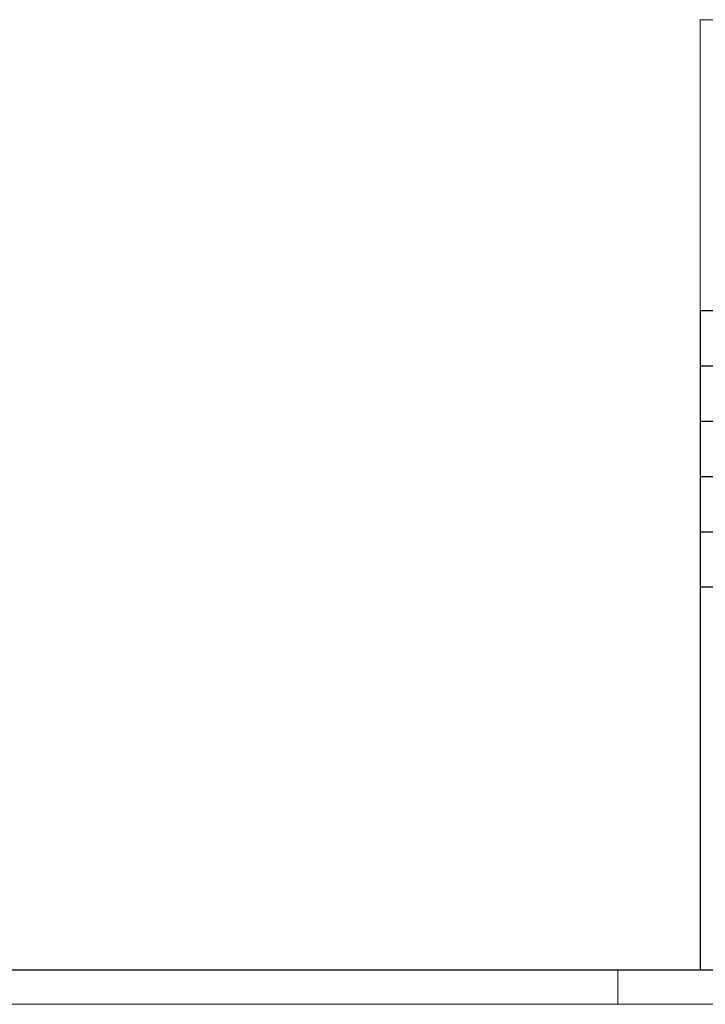
# Model space of a CAD drawing. Units: millimetres. Extents: x 57554 to 58703, y 4896 to 5709.
# Drawn here: x 58129 to 58322, y 4896 to 5173 of the extents above; entities that cross this region are included whole.
import ezdxf

# ---------------------------------------------------------------- set-up
doc = ezdxf.new("R2010")
doc.units = ezdxf.units.MM
doc.header["$MEASUREMENT"] = 0
doc.layers.add('Level 40', color=7, linetype='Continuous', lineweight=0)

msp = doc.modelspace()

# ---------------------------------------------------------------- linework, layer by layer
at = {"layer": 'Level 40', "color": 7, "linetype": 'Continuous', "lineweight": 0}
for p, q in [((58320.37, 5173.43), (58693.77, 5173.43)), ((58297.19, 4905.81), (58297.19, 4896.14)), ((57554.32, 4896.14), (58703.44, 4896.14))]:
    msp.add_line(p, q, dxfattribs=at)
at = {"layer": 'Level 40', "color": 172, "linetype": 'Continuous', "lineweight": 30}
for p, q in [((58320.37, 5091.51), (58320.37, 4905.81)), ((58693.77, 5013.64), (58320.37, 5013.64)), ((57564, 4905.81), (58693.77, 4905.81))]:
    msp.add_line(p, q, dxfattribs=at)
at = {"layer": 'Level 40', "color": 120, "linetype": 'Continuous', "lineweight": 30}
for p, q in [((58320.37, 5091.51), (58693.77, 5091.51)), ((58320.37, 5075.94), (58693.77, 5075.94)), ((58320.37, 5060.36), (58693.77, 5060.36)), ((58320.37, 5044.79), (58693.77, 5044.79)), ((58320.37, 5029.22), (58693.77, 5029.22))]:
    msp.add_line(p, q, dxfattribs=at)
at = {"layer": 'Level 40', "color": 7, "linetype": 'Continuous', "lineweight": 0, "flags": 128}
msp.add_lwpolyline([(58320.37, 5091.51), (58320.37, 5173.43)], dxfattribs=at)

doc.saveas('drawing.dxf')
